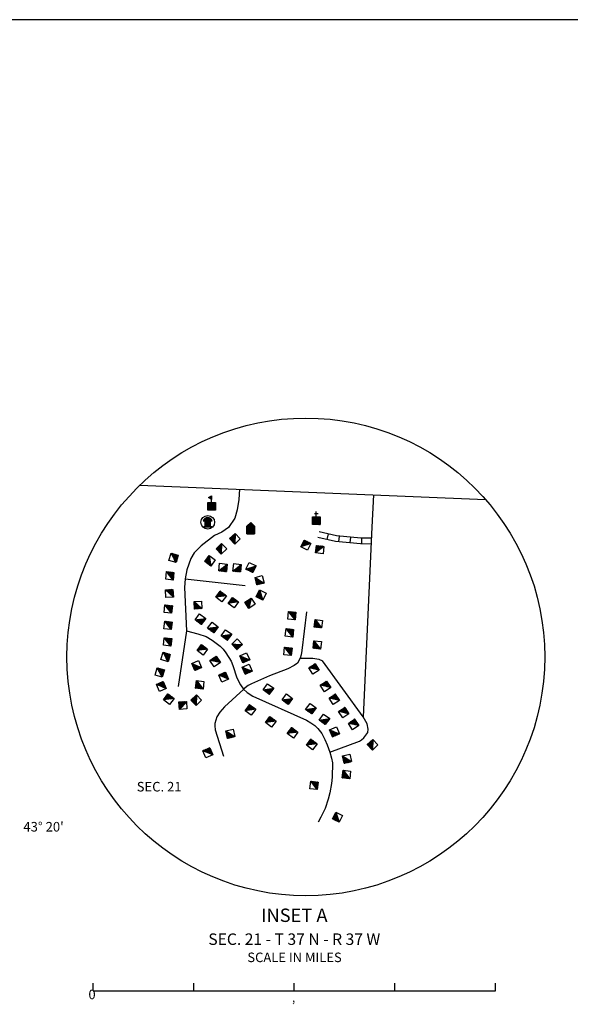
# Model space of a CAD drawing. Extents: x 281674 to 1373010, y 15256751 to 15982786.
# Drawn here: x 1057660 to 1086431, y 15739558 to 15791019 of the extents above; entities that cross this region are included whole.
import ezdxf
from ezdxf.enums import TextEntityAlignment as Align

# ---------------------------------------------------------------- set-up
doc = ezdxf.new("R2010")
doc.units = 0
doc.header["$MEASUREMENT"] = 0
for name, color, linetype in [('L23', 7, 'CONTINUOUS'), ('L31', 7, 'CONTINUOUS'), ('L32', 7, 'CONTINUOUS'), ('L34', 7, 'CONTINUOUS'), ('L52', 7, 'CONTINUOUS')]:
    doc.layers.add(name, color=color, linetype=linetype)
doc.styles.add('STYLE-FONT002', font='font002.shx')

# ---------------------------------------------------------------- blocks, each defined once
blk = doc.blocks.new('CMIS2_1')
at = {"layer": 'L31', "color": 7, "linetype": 'CONTINUOUS'}
for p, q in [((0, -406), (0, 0)), ((5253, -406), (5253, 8)), ((10507, -406), (10507, 0)), ((-10507, -406), (-10507, 0)), ((-10507, -406), (-5253, -406)), ((-5253, -406), (-5253, 0)), ((-5253, -406), (0, -406)), ((0, -406), (5253, -406)), ((5253, -406), (10507, -406))]:
    blk.add_line(p, q, dxfattribs=at)
at = {"layer": 'L31', "color": 7, "linetype": 'CONTINUOUS', "style": 'STYLE-FONT002'}
for s, height, p in [('SCALE IN MILES', 497.16, (14, 1102)), ('0', 497, (-10568, -837)), ('‚', 497, (-38, -994))]:
    blk.add_text(s, height=height, rotation=0.0001, dxfattribs=at).set_placement(p, align=Align.CENTER)
blk = doc.blocks.new('DWELL_4')
at = {"layer": 'L34', "color": 7, "linetype": 'CONTINUOUS'}
for p, q in [((-220, -205), (178, 185)), ((-182, -205), (178, 154)), ((-146, -205), (178, 119)), ((-111, -205), (178, 84)), ((-76, -205), (178, 48)), ((-40, -205), (178, 13)), ((-217, -205), (-70, -57)), ((-5, -205), (178, -22)), ((31, -205), (178, -58)), ((66, -205), (178, -93)), ((101, -205), (178, -128)), ((137, -205), (178, -164)), ((172, -205), (178, -199))]:
    blk.add_line(p, q, dxfattribs=at)
at = {"layer": 'L34', "color": 7, "linetype": 'CONTINUOUS', "flags": 128}
blk.add_lwpolyline([(-220, -205), (-220, 185), (178, 185), (178, -205), (-220, -205)], close=True, dxfattribs=at)
blk = doc.blocks.new('CH')
at = {"layer": 'L34', "color": 7, "linetype": 'CONTINUOUS'}
for p, q in [((-200, 187), (-195, 192)), ((-200, 152), (-159, 192)), ((-200, 116), (-124, 192)), ((-200, 81), (-88, 192)), ((-200, 46), (-53, 192)), ((-200, 10), (-18, 192)), ((-200, -25), (18, 192)), ((-200, -60), (53, 192)), ((-200, -96), (88, 192)), ((-200, -131), (124, 192)), ((-200, -167), (159, 192)), ((-200, -202), (190, 188)), ((-168, -206), (190, 152)), ((-133, -206), (190, 117)), ((-103, 370), (96, 370)), ((-97, -206), (190, 82)), ((-62, -206), (190, 46)), ((-27, -206), (190, 11)), ((-3, 192), (-3, 474)), ((9, -206), (190, -25)), ((44, -206), (190, -60)), ((79, -206), (190, -95)), ((115, -206), (190, -131)), ((150, -206), (190, -166)), ((186, -206), (190, -201))]:
    blk.add_line(p, q, dxfattribs=at)
at = {"layer": 'L34', "color": 7, "linetype": 'CONTINUOUS', "flags": 128}
blk.add_lwpolyline([(-200, -206), (-200, 192), (190, 192), (190, -206), (-200, -206)], close=True, dxfattribs=at)
blk = doc.blocks.new('SCL_1')
at = {"layer": 'L34', "color": 7, "linetype": 'CONTINUOUS'}
for p, q in [((-119, 415), (-12, 522)), ((-205, 166), (-175, 196)), ((-205, 130), (-140, 196)), ((-205, 95), (-104, 196)), ((-205, 60), (-69, 196)), ((-205, 24), (-34, 196)), ((-205, -11), (2, 196)), ((-205, -46), (37, 196)), ((-205, -82), (72, 196)), ((-205, -117), (108, 196)), ((-205, -153), (143, 196)), ((-205, -188), (178, 196)), ((-184, -202), (192, 174)), ((-162, 442), (-143, 462)), ((-149, -202), (192, 139)), ((-141, 428), (-59, 510)), ((-113, -202), (192, 104)), ((-97, 401), (-12, 486)), ((-78, -202), (192, 68)), ((-76, 387), (-12, 451)), ((-54, 373), (-12, 416)), ((-43, -202), (192, 33)), ((-32, 360), (-12, 380)), ((-12, 197), (-12, 347)), ((-7, -202), (192, -2)), ((28, -202), (192, -38)), ((63, -202), (192, -73)), ((99, -202), (192, -108)), ((134, -202), (192, -144)), ((170, -202), (192, -179))]:
    blk.add_line(p, q, dxfattribs=at)
at = {"layer": 'L34', "color": 7, "linetype": 'CONTINUOUS', "flags": 128}
for points in [[(-169, 446), (-12, 537), (-12, 347), (-169, 446)], [(-205, -202), (-205, 196), (192, 196), (192, -202), (-205, -202)]]:
    blk.add_lwpolyline(points, close=True, dxfattribs=at)
blk = doc.blocks.new('MB')
at = {"layer": 'L34', "color": 7, "linetype": 'CONTINUOUS'}
for p, q in [((-248, 95), (-100, 243)), ((-248, 84), (-148, 84)), ((-216, 84), (-42, 253)), ((-185, -222), (190, 153)), ((-174, 84), (0, 253)), ((-148, 53), (42, 253)), ((-148, 16), (74, 243)), ((-148, -21), (100, 227)), ((-148, -63), (127, 216)), ((-148, -116), (153, 195)), ((-148, -158), (174, 169)), ((-148, -201), (-148, 84)), ((-143, -222), (132, 53)), ((-100, -222), (132, 11)), ((132, 84), (227, 84)), ((132, -201), (132, 84)), ((169, 84), (211, 127)), ((211, 84), (216, 95)), ((-216, -222), (-216, -201)), ((-216, -201), (-148, -201)), ((-216, -222), (-190, -201)), ((-216, -222), (201, -222)), ((-48, -222), (132, -42)), ((-16, -222), (132, -79)), ((26, -222), (132, -121)), ((69, -222), (132, -158)), ((116, -222), (153, -201)), ((132, -201), (201, -201)), ((158, -222), (185, -201)), ((201, -222), (201, -201))]:
    blk.add_line(p, q, dxfattribs=at)
blk.add_circle((-10, 10), 358, dxfattribs=at)
blk.add_arc((-12, 5), 250, 18.7999, 161.5651, dxfattribs=at)
blk = doc.blocks.new('TWNHL')
at = {"layer": 'L34', "color": 7, "linetype": 'CONTINUOUS'}
for p, q in [((-201, 385), (11, 586)), ((-201, 343), (26, 565)), ((-201, 306), (42, 549)), ((-201, 275), (58, 533)), ((-190, 248), (74, 517)), ((201, 385), (11, 586)), ((-201, 201), (100, 491)), ((-201, 169), (111, 475)), ((-201, 132), (127, 459)), ((-201, 100), (143, 444)), ((-201, 58), (169, 417)), ((-201, 26), (185, 401)), ((-201, -5), (201, 385)), ((-201, -5), (-201, 385)), ((-164, -5), (201, 348)), ((-132, -5), (201, 317)), ((-90, -5), (201, 275)), ((-58, -5), (201, 243)), ((-26, -5), (201, 211)), ((16, -5), (201, 174)), ((58, -5), (201, 132)), ((90, -5), (201, 100)), ((127, -5), (201, 69)), ((158, -5), (201, 32)), ((201, 385), (201, -5)), ((-201, -5), (201, -5))]:
    blk.add_line(p, q, dxfattribs=at)

msp = doc.modelspace()

# ---------------------------------------------------------------- linework, layer by layer
at = {"layer": 'L23', "color": 7, "linetype": 'CONTINUOUS'}
msp.add_line((1148191, 15791019), (799635, 15791019), dxfattribs=at)
at = {"layer": 'L31', "color": 2, "linetype": 'CONTINUOUS'}
for p, q in [((1063946, 15766698), (1081994, 15765948)), ((1066306, 15761791), (1069441, 15761448))]:
    msp.add_line(p, q, dxfattribs=at)
at = {"layer": 'L31', "color": 1, "linetype": 'CONTINUOUS'}
for p, q in [((1073780, 15764143), (1073714, 15763852)), ((1074346, 15764031), (1074317, 15763735)), ((1074940, 15763975), (1074911, 15763678)), ((1075522, 15763922), (1075517, 15763624))]:
    msp.add_line(p, q, dxfattribs=at)
at = {"layer": 'L31', "color": 2, "linetype": 'CONTINUOUS', "flags": 128}
for points in [[(1069149, 15766482), (1069118, 15765939), (1069018, 15765395), (1068895, 15764974), (1068571, 15764475), (1068214, 15764236), (1067842, 15764066), (1067135, 15763521), (1066777, 15763147), (1066598, 15762853), (1066387, 15762274), (1066306, 15761791), (1066266, 15761335), (1066374, 15759069), (1065946, 15756176)], [(1076144, 15766191), (1076066, 15764504), (1075601, 15754582)], [(1072655, 15760068), (1072405, 15758051), (1072366, 15757817), (1072318, 15757646), (1072169, 15757386), (1071994, 15757263), (1071672, 15757090), (1070716, 15756734), (1069775, 15756309), (1069602, 15756212), (1069361, 15756022)], [(1066374, 15759069), (1066977, 15758924), (1067407, 15758773), (1067725, 15758583), (1068135, 15758274), (1068300, 15758113), (1068439, 15757933), (1068703, 15757499), (1068804, 15757267), (1069015, 15756626), (1069190, 15756262), (1069361, 15756022)], [(1072317, 15757644), (1072986, 15757644), (1073299, 15757596), (1073479, 15757508)], [(1073871, 15752740), (1075411, 15753312), (1075527, 15753375), (1075650, 15753485), (1075851, 15753772), (1075865, 15753930), (1075808, 15754213), (1075601, 15754582), (1073479, 15757508)], [(1069374, 15756035), (1068364, 15755103), (1068123, 15754833), (1067962, 15754577), (1067865, 15754242), (1067860, 15754108), (1067881, 15753908), (1068302, 15752525)], [(1069353, 15756029), (1069547, 15755846), (1069845, 15755670), (1072647, 15754403), (1072878, 15754276), (1073083, 15754127), (1073243, 15753970), (1073440, 15753704), (1073609, 15753400), (1073733, 15753119), (1073871, 15752740), (1073959, 15752425), (1073999, 15752172), (1073990, 15751422), (1073947, 15751097), (1073861, 15750612), (1073781, 15750275), (1073615, 15749786), (1073402, 15749334), (1073251, 15749073)]]:
    msp.add_lwpolyline(points, dxfattribs=at)
at = {"layer": 'L31', "color": 1, "linetype": 'CONTINUOUS', "flags": 128}
for points in [[(1076038, 15763914), (1075489, 15763924), (1074217, 15764045), (1073313, 15764251)], [(1076024, 15763614), (1075473, 15763624), (1074169, 15763748), (1073247, 15763958)]]:
    msp.add_lwpolyline(points, dxfattribs=at)
at = {"layer": 'L31', "color": 7, "linetype": 'CONTINUOUS'}
msp.add_ellipse((1072613, 15757714), major_axis=(0, -12483), ratio=0.99996, dxfattribs=at)

# ---------------------------------------------------------------- block references
at = {"layer": 'L31', "color": 7, "linetype": 'CONTINUOUS', "xscale": 1.000000000010842, "yscale": 1.000000000010842, "zscale": 1.000000000010842, "rotation": 0.0002668047176815066}
msp.add_blockref('CMIS2_1', (1072008, 15740662), dxfattribs=at)
at = {"layer": 'L34', "color": 7, "linetype": 'CONTINUOUS'}
for name, p, xscale, yscale, zscale, rotation in [('SCL_1', (1067700, 15765595), 1.000000000097578, 1.000000000097578, 1.000000000097578, 0.0008004141529982364), ('MB', (1067496, 15764739), 1.000000000693892, 1.000000000693892, 1.000000000693892, 0.002134437740480102), ('CH', (1073163, 15764844), 1.000000000097578, 1.000000000097578, 1.000000000097578, 0.0008004141529982364), ('TWNHL', (1069735, 15764160), 1.000000000271051, 1.000000000271051, 1.000000000271051, 0.001334023588176116), ('DWELL_4', (1068902, 15763872), 0.9999985452765738, 0.9999985452765738, 0.9999985452765738, 223.5244967761119), ('DWELL_4', (1068195, 15763338), 0.9999985452765738, 0.9999985452765738, 0.9999985452765738, 223.5244967761119), ('DWELL_4', (1072590, 15763558), 0.999998545276574, 0.999998545276574, 0.999998545276574, 153.5244967761119), ('DWELL_4', (1065700, 15762914), 0.999998545276575, 0.999998545276575, 0.999998545276575, 73.52449677611187), ('DWELL_4', (1073318, 15763310), 0.9999985452765736, 0.9999985452765736, 0.9999985452765736, 173.5244967761118), ('DWELL_4', (1067599, 15762716), 0.9999985452765741, 0.9999985452765741, 0.9999985452765741, 233.5244967761119), ('DWELL_4', (1068306, 15762398), 0.9999985452765762, 0.9999985452765762, 0.9999985452765762, 353.5244967761119), ('DWELL_4', (1069042, 15762382), 0.9999985452765762, 0.9999985452765762, 0.9999985452765762, 353.5244967761119), ('DWELL_4', (1069771, 15762394), 0.9999985452765763, 0.9999985452765763, 0.9999985452765763, 333.5244967761119), ('DWELL_4', (1065499, 15761975), 0.999998545276575, 0.999998545276575, 0.999998545276575, 83.52449677611189), ('DWELL_4', (1070210, 15761706), 0.9999985452765754, 0.9999985452765754, 0.9999985452765754, 283.5244967761119), ('DWELL_4', (1065472, 15761051), 0.9999985452765747, 0.9999985452765747, 0.9999985452765747, 93.52449677611187), ('DWELL_4', (1068161, 15760878), 0.9999985452765763, 0.9999985452765763, 0.9999985452765763, 143.5244967761119), ('DWELL_4', (1070276, 15760927), 0.9999985452765725, 0.9999985452765725, 0.9999985452765725, 243.5244967761119), ('DWELL_4', (1066987, 15760405), 0.9999985452765751, 0.9999985452765751, 0.9999985452765751, 273.5244967761118), ('DWELL_4', (1068798, 15760551), 0.9999985452765763, 0.9999985452765763, 0.9999985452765763, 143.5244967761119), ('DWELL_4', (1069684, 15760497), 0.999998545276573, 0.999998545276573, 0.999998545276573, 213.5244967761118), ('DWELL_4', (1065416, 15760235), 0.999998545276575, 0.999998545276575, 0.999998545276575, 83.52449677611189), ('DWELL_4', (1067128, 15759686), 0.9999985452765765, 0.9999985452765765, 0.9999985452765765, 323.5244967761119), ('DWELL_4', (1071872, 15759892), 0.999998545276575, 0.999998545276575, 0.999998545276575, 83.52449677611189), ('DWELL_4', (1065401, 15759385), 0.999998545276575, 0.999998545276575, 0.999998545276575, 83.52449677611189), ('DWELL_4', (1067781, 15759244), 0.9999985452765765, 0.9999985452765765, 0.9999985452765765, 323.5244967761119), ('DWELL_4', (1073275, 15759426), 0.9999985452765722, 0.9999985452765722, 0.9999985452765722, 263.5244967761119), ('DWELL_4', (1068488, 15758852), 0.9999985452765765, 0.9999985452765765, 0.9999985452765765, 323.5244967761119), ('DWELL_4', (1071745, 15758996), 0.999998545276575, 0.999998545276575, 0.999998545276575, 83.52449677611189), ('DWELL_4', (1065379, 15758518), 0.999998545276575, 0.999998545276575, 0.999998545276575, 83.52449677611189), ('DWELL_4', (1069040, 15758369), 0.9999985452765762, 0.9999985452765762, 0.9999985452765762, 313.5244967761119), ('DWELL_4', (1073214, 15758320), 0.9999985452765722, 0.9999985452765722, 0.9999985452765722, 263.5244967761119), ('DWELL_4', (1065283, 15757733), 0.999998545276575, 0.999998545276575, 0.999998545276575, 73.52449677611187), ('DWELL_4', (1067179, 15758087), 0.9999985452765763, 0.9999985452765763, 0.9999985452765763, 143.5244967761119), ('DWELL_4', (1069437, 15757656), 0.9999985452765756, 0.9999985452765756, 0.9999985452765756, 293.5244967761118), ('DWELL_4', (1071668, 15758024), 0.999998545276575, 0.999998545276575, 0.999998545276575, 83.52449677611189), ('DWELL_4', (1066925, 15757249), 0.9999985452765756, 0.9999985452765756, 0.9999985452765756, 293.5244967761118), ('DWELL_4', (1067853, 15757486), 0.9999985452765757, 0.9999985452765757, 0.9999985452765757, 123.5244967761119), ('DWELL_4', (1064972, 15756923), 0.999998545276575, 0.999998545276575, 0.999998545276575, 73.52449677611187), ('DWELL_4', (1068302, 15756675), 0.9999985452765748, 0.9999985452765748, 0.9999985452765748, 113.5244967761119), ('DWELL_4', (1069565, 15757057), 0.9999985452765756, 0.9999985452765756, 0.9999985452765756, 293.5244967761118), ('DWELL_4', (1073019, 15757094), 0.9999985452765743, 0.9999985452765743, 0.9999985452765743, 123.5244967761119), ('DWELL_4', (1065046, 15756180), 0.9999985452765745, 0.9999985452765745, 0.9999985452765745, 113.5244967761119), ('DWELL_4', (1067077, 15756235), 0.9999985452765748, 0.9999985452765748, 0.9999985452765748, 263.5244967761119), ('DWELL_4', (1073622, 15756183), 0.9999985452765743, 0.9999985452765743, 0.9999985452765743, 123.5244967761119), ('DWELL_4', (1070681, 15756030), 0.9999985452765765, 0.9999985452765765, 0.9999985452765765, 323.5244967761119), ('DWELL_4', (1065428, 15755508), 0.999998545276574, 0.999998545276574, 0.999998545276574, 143.5244967761119), ('DWELL_4', (1066170, 15755169), 0.9999985452765734, 0.9999985452765734, 0.9999985452765734, 183.5244967761119), ('DWELL_4', (1066876, 15755432), 0.9999985452765738, 0.9999985452765738, 0.9999985452765738, 223.5244967761119), ('DWELL_4', (1071669, 15755502), 0.9999985452765765, 0.9999985452765765, 0.9999985452765765, 323.5244967761119), ('DWELL_4', (1074078, 15755509), 0.9999985452765743, 0.9999985452765743, 0.9999985452765743, 123.5244967761119), ('DWELL_4', (1069696, 15754948), 0.9999985452765763, 0.9999985452765763, 0.9999985452765763, 143.5244967761119), ('DWELL_4', (1072901, 15755004), 0.9999985452765765, 0.9999985452765765, 0.9999985452765765, 323.5244967761119), ('DWELL_4', (1074572, 15754809), 0.9999985452765743, 0.9999985452765743, 0.9999985452765743, 123.5244967761119), ('DWELL_4', (1070755, 15754323), 0.9999985452765763, 0.9999985452765763, 0.9999985452765763, 143.5244967761119), ('DWELL_4', (1073605, 15754448), 0.9999985452765765, 0.9999985452765765, 0.9999985452765765, 323.5244967761119), ('DWELL_4', (1075089, 15754196), 0.9999985452765743, 0.9999985452765743, 0.9999985452765743, 123.5244967761119), ('DWELL_4', (1068680, 15753679), 0.9999985452765754, 0.9999985452765754, 0.9999985452765754, 283.5244967761119), ('DWELL_4', (1071893, 15753747), 0.9999985452765763, 0.9999985452765763, 0.9999985452765763, 143.5244967761119), ('DWELL_4', (1074128, 15753784), 0.9999985452765756, 0.9999985452765756, 0.9999985452765756, 293.5244967761118), ('DWELL_4', (1072899, 15753143), 0.9999985452765763, 0.9999985452765763, 0.9999985452765763, 143.5244967761119), ('DWELL_4', (1076090, 15753103), 0.9999985452765728, 0.9999985452765728, 0.9999985452765728, 223.5244967761119), ('DWELL_4', (1067470, 15752717), 0.9999985452765745, 0.9999985452765745, 0.9999985452765745, 113.5244967761119), ('DWELL_4', (1074780, 15752374), 0.999998545276572, 0.999998545276572, 0.999998545276572, 283.5244967761119), ('DWELL_4', (1074742, 15751546), 0.9999985452765748, 0.9999985452765748, 0.9999985452765748, 263.5244967761119), ('DWELL_4', (1073033, 15751019), 0.999998545276575, 0.999998545276575, 0.999998545276575, 83.52449677611189), ('DWELL_4', (1074260, 15749320), 0.9999985452765743, 0.9999985452765743, 0.9999985452765743, 243.5244967761119)]:
    msp.add_blockref(name, p, dxfattribs=dict(at, xscale=xscale, yscale=yscale, zscale=zscale, rotation=rotation))

# ---------------------------------------------------------------- texts
at = {"layer": 'L31', "color": 7, "linetype": 'CONTINUOUS', "style": 'STYLE-FONT002'}
for s, height, p in [('INSET A', 700, (1072011, 15743862)), ('SEC. 21 - T 37 N - R 37 W', 599.98, (1072008, 15742662))]:
    msp.add_text(s, height=height, rotation=0.0001, dxfattribs=at).set_placement(p, align=Align.CENTER)
at = {"layer": 'L32', "color": 1, "linetype": 'CONTINUOUS', "style": 'STYLE-FONT002'}
msp.add_text('SEC. 21', height=500, rotation=0.0001, dxfattribs=at).set_placement((1064947, 15750682), align=Align.CENTER)
at = {"layer": 'L52', "color": 7, "linetype": 'CONTINUOUS', "style": 'STYLE-FONT002'}
msp.add_text("43° 20'", height=500, rotation=0.0001, dxfattribs=at).set_placement((1058908, 15748589), align=Align.CENTER)

doc.saveas('drawing.dxf')
